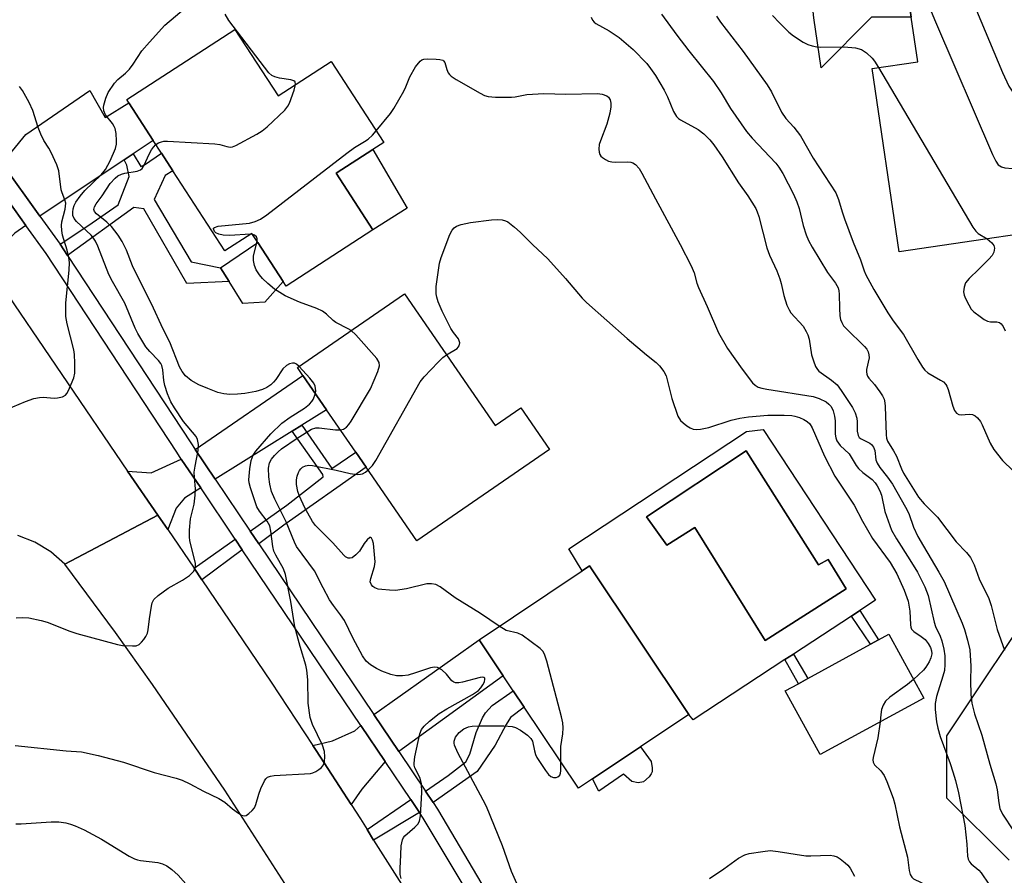
# Model space of a CAD drawing. Units: inches. Extents: x 1273760 to 1279760, y 477454 to 481454.
# Drawn here: x 1274056 to 1274286, y 480908 to 481107 of the extents above; entities that cross this region are included whole.
import ezdxf

# ---------------------------------------------------------------- set-up
doc = ezdxf.new("R2010")
doc.units = ezdxf.units.IN
doc.header["$MEASUREMENT"] = 0
for name, color, linetype in [('BLDG-Footprint', 5, 'Continuous'), ('CULTRL-Pad', 6, 'Continuous'), ('CULTRL-Swimming Pool in Ground', 4, 'Continuous'), ('NTRL-Trees', 3, 'Continuous'), ('TRANS-Driveway', 251, 'Continuous'), ('TRANS-Non Street Sidewalk', 7, 'Continuous'), ('TRANS-Road', 130, 'Continuous'), ('TRANS-Street Sidewalk', 7, 'Continuous'), ('Undefined', 1, 'Continuous')]:
    doc.layers.add(name, color=color, linetype=linetype)

msp = doc.modelspace()

# ---------------------------------------------------------------- linework, layer by layer
at = {"layer": 'BLDG-Footprint'}
for points, elevation in [([(1274291.19, 481122.75), (1274294.21, 481101.97), (1274300.83, 481102.94), (1274302.72, 481090.1), (1274304.44, 481078.45), (1274306.67, 481078.78), (1274309.4, 481060.27), (1274261.81, 481053.26), (1274255.51, 481096.06), (1274266.18, 481097.63), (1274263.09, 481118.6)], 294.77), ([(1274106.73, 481105.23), (1274116.82, 481089.69), (1274129.21, 481097.73), (1274141.49, 481078.82), (1274138.95, 481077.17), (1274130.38, 481071.6), (1274138.98, 481058.37), (1274118.72, 481045.22), (1274118.03, 481046.29), (1274112.1, 481055.42), (1274110.7, 481057.57), (1274104.42, 481053.49), (1274092.28, 481072.17), (1274089.58, 481076.33), (1274087.68, 481079.25), (1274081.96, 481088.06), (1274081.47, 481088.82)], 303.48), ([(1274146.33, 481043.42), (1274167.48, 481012.69), (1274173.48, 481016.82), (1274180.18, 481007.09), (1274149.21, 480985.77), (1274137.39, 481002.93), (1274134.98, 481006.43), (1274128.15, 481016.36), (1274122.63, 481024.38), (1274121.35, 481026.23)], 306.25), ([(1274190.21, 480930.12), (1274186.97, 480927.95), (1274174.29, 480946.91), (1274171.74, 480950.72), (1274169.41, 480954.21), (1274163.77, 480962.64), (1274187.86, 480978.76), (1274189.54, 480979.88), (1274212.74, 480945.19), (1274201.48, 480937.66)], 306.64), ([(1274267.57, 480949.01), (1274243.42, 480935.8), (1274235.26, 480950.71), (1274238.31, 480952.38), (1274240.49, 480953.57), (1274255.15, 480961.59), (1274257.04, 480962.63), (1274259.41, 480963.92)], 307.08)]:
    msp.add_lwpolyline(points, close=True, dxfattribs=dict(at, elevation=elevation))
at = {"layer": 'CULTRL-Pad'}
for points in [[(1274255.37, 481108.08), (1274243.63, 481096.26), (1274241.93, 481107.9), (1274240.73, 481119.55), (1274250.75, 481121.99), (1274261.58, 481125.56), (1274263.09, 481118.6), (1274264.63, 481108.11)], [(1274147, 481063.47), (1274138.98, 481058.37), (1274130.38, 481071.6), (1274138.95, 481077.17)], [(1274113.71, 481041.5), (1274108.59, 481041.17), (1274105.38, 481046.36), (1274103.41, 481049.55), (1274112.1, 481055.41), (1274118.03, 481046.29)], [(1274203.95, 480931.28), (1274203.5, 480930.64), (1274202.18, 480929.48), (1274200.91, 480929.22), (1274199.39, 480929.51), (1274197.49, 480931.27), (1274191.68, 480927.29), (1274190.21, 480930.12), (1274201.48, 480937.66), (1274203.9, 480934.17), (1274204.14, 480932.74), (1274204.13, 480931.81)]]:
    msp.add_lwpolyline(points, close=True, dxfattribs=at)
for points in [[(1274230.09, 481011.76, 0), (1274256.34, 480971.85, 0), (1274252.67, 480969.44, 0), (1274250.69, 480968.15, 0), (1274237.19, 480959.31, 0), (1274235.17, 480957.99, 0), (1274213.73, 480943.96, 0), (1274212.74, 480945.19, 0), (1274189.54, 480979.88, 0), (1274187.86, 480978.76, 0), (1274184.7, 480983.9, 0), (1274226.19, 481011.25, 0)], [(1274226.15, 481006.76, 0), (1274202.83, 480991.38, 0), (1274207.6, 480984.74, 0), (1274214.14, 480988.88, 0), (1274230.58, 480962.44, 0), (1274249.47, 480974.57, 0), (1274245.25, 480981.39, 0), (1274243.04, 480980.13, 0)]]:
    msp.add_polyline3d(points, close=True, dxfattribs=at)
at = {"layer": 'CULTRL-Swimming Pool in Ground'}
msp.add_lwpolyline([(1274226.15, 481006.76), (1274243.04, 480980.13), (1274245.25, 480981.39), (1274249.47, 480974.57), (1274230.58, 480962.44), (1274214.14, 480988.88), (1274207.6, 480984.74), (1274202.83, 480991.38)], close=True, dxfattribs=at)
at = {"layer": 'NTRL-Trees'}
msp.add_lwpolyline([(1274287.53, 480911.12), (1274272.99, 480925.66), (1274272.99, 480940.19), (1274295.6, 480974.11)], dxfattribs=at)
at = {"layer": 'TRANS-Driveway'}
for points in [[(1274083.02, 481076.15), (1274080.88, 481074.72), (1274061.21, 481061.62), (1274052.39, 481073.92), (1274057.95, 481080.69), (1274072.83, 481090.93), (1274076.45, 481084.66), (1274081.96, 481088.06), (1274087.68, 481079.25)], [(1274057.94, 481059.41), (1274055.35, 481057.63), (1274052.21, 481054.44), (1274050.92, 481047.17), (1274045.52, 481055.09), (1274039.12, 481064.99), (1274044.93, 481064.22), (1274049.54, 481066.93), (1274051.22, 481068.78)], [(1274122.37, 481012.77), (1274120.08, 481011.35), (1274102.11, 481000.18), (1274097.47, 481007.06), (1274122.63, 481024.38), (1274128.15, 481016.36)], [(1274098.76, 480998.1), (1274094.94, 480995.72), (1274093, 480993.35), (1274091.07, 480988.4), (1274088.73, 480991.73), (1274081.64, 481002.04), (1274087.16, 481001.62), (1274094.22, 481004.82)], [(1274144.99, 480936.55), (1274139.15, 480945.21), (1274163.77, 480962.64), (1274169.41, 480954.21)], [(1274141.79, 480934.23), (1274136.37, 480927.74), (1274133.86, 480924.14), (1274125.7, 480936.79), (1274124.96, 480937.92), (1274129.55, 480939.04), (1274134.72, 480941.36), (1274136.15, 480942.6)]]:
    msp.add_lwpolyline(points, close=True, dxfattribs=at)
at = {"layer": 'TRANS-Non Street Sidewalk'}
for points in [[(1274067.68, 481052.37), (1274065.91, 481055.07), (1274072.37, 481059.3), (1274079.52, 481064.26), (1274082.07, 481070.82), (1274081.54, 481073.52), (1274080.88, 481074.72), (1274083.02, 481076.15), (1274084.8, 481073.2), (1274085.65, 481073.54), (1274089.58, 481076.33), (1274092.28, 481072.17), (1274090.42, 481071.1), (1274087.88, 481065.48), (1274096.52, 481050.92), (1274103.41, 481049.55), (1274105.38, 481046.36), (1274095.5, 481045.86), (1274085.46, 481063.27), (1274083.14, 481063.59)], [(1274112.32, 480985.03), (1274110.34, 480987.97), (1274118.88, 480994.06), (1274127.37, 481000.69), (1274127.28, 481001.26), (1274120.08, 481011.35), (1274122.37, 481012.77), (1274129.36, 481002.63), (1274134.98, 481006.43), (1274137.39, 481002.93), (1274118.17, 480989.39)], [(1274108.47, 480983.68), (1274099.03, 480976.63), (1274097.21, 480979.33), (1274106.8, 480986.16)], [(1274257.04, 480962.63), (1274255.15, 480961.59), (1274250.69, 480968.15), (1274252.67, 480969.44)], [(1274240.49, 480953.57), (1274238.31, 480952.38), (1274235.17, 480957.99), (1274237.19, 480959.31)], [(1274153.02, 480924.63), (1274151.22, 480927.3), (1274156.53, 480930.89), (1274160.68, 480934.09), (1274161.61, 480935.93), (1274163.1, 480940.94), (1274164.59, 480944.42), (1274165.24, 480945.56), (1274166.79, 480947.28), (1274171.74, 480950.72), (1274174.29, 480946.91), (1274171.1, 480944.5), (1274170.05, 480942.87), (1274167.52, 480938.04), (1274163.28, 480931.87)], [(1274149.82, 480922.32), (1274139.13, 480915.86), (1274137.6, 480918.29), (1274147.82, 480925.29)]]:
    msp.add_lwpolyline(points, close=True, dxfattribs=at)
at = {"layer": 'TRANS-Road'}
for points in [[(1274050.92, 481047.17), (1274081.64, 481002.04), (1274088.73, 480991.73), (1274067.01, 480980.32), (1274063.75, 480983.15), (1274060.06, 480985.4), (1274056.05, 480987.01)], [(1274120.52, 480902.4), (1274104.35, 480927.51), (1274087.51, 480952.16), (1274078.83, 480964.31), (1274067.01, 480980.32), (1274088.73, 480991.73), (1274091.07, 480988.4), (1274097.21, 480979.33), (1274099.03, 480976.63), (1274115.22, 480952.7), (1274124.96, 480937.92), (1274125.7, 480936.79), (1274133.86, 480924.14), (1274136.03, 480920.78), (1274137.6, 480918.29), (1274139.13, 480915.86), (1274146.17, 480904.66)]]:
    msp.add_lwpolyline(points, dxfattribs=at)
at = {"layer": 'TRANS-Street Sidewalk'}
for points in [[(1274052.39, 481073.92), (1274061.21, 481061.62), (1274065.91, 481055.07), (1274067.68, 481052.37), (1274096.44, 481008.6), (1274097.47, 481007.06), (1274102.11, 481000.18), (1274110.34, 480987.97), (1274112.32, 480985.03), (1274139.15, 480945.21), (1274144.99, 480936.55), (1274151.22, 480927.3), (1274153.02, 480924.63), (1274154.05, 480923.1), (1274181.82, 480876.07)], [(1274178.68, 480874.28), (1274150.71, 480920.99), (1274149.82, 480922.32), (1274147.82, 480925.29), (1274141.79, 480934.23), (1274136.15, 480942.6), (1274108.47, 480983.68), (1274106.8, 480986.16), (1274098.76, 480998.1), (1274094.22, 481004.82), (1274093.15, 481006.42), (1274062.66, 481052.83), (1274057.94, 481059.41), (1274051.22, 481068.78)]]:
    msp.add_lwpolyline(points, dxfattribs=at)
at = {"layer": 'Undefined'}
msp.add_line((1274110.86, 481057.33, 304), (1274110.41, 481057.38, 304), dxfattribs=at)
for points, elevation in [([(1274277.44, 481120.72), (1274279.13, 481112.53), (1274279.93, 481109.62), (1274286, 481095.17), (1274287.46, 481091.99), (1274288.19, 481090.76), (1274289, 481089.97), (1274289.71, 481089.52), (1274290.26, 481089.33), (1274291.42, 481089.08), (1274295.95, 481088.42), (1274303.01, 481088.14)], 292), ([(1274263.26, 481117.45), (1274264.68, 481117.18), (1274265.85, 481116.66), (1274266.25, 481116.33), (1274266.6, 481115.9), (1274267.46, 481114.43), (1274268.01, 481113.07), (1274269.28, 481109.43), (1274270.31, 481106.95), (1274283.66, 481075.98), (1274284.38, 481074.46), (1274284.98, 481073.59), (1274285.7, 481073.08), (1274286.52, 481072.86), (1274291.85, 481072.4), (1274296.99, 481071.63), (1274307.75, 481071.46)], 294), ([(1274055.64, 480967.73), (1274057.26, 480967.86), (1274058.64, 480967.78), (1274061.48, 480967.16), (1274062.87, 480966.78), (1274068.16, 480964.67), (1274069.84, 480964.08), (1274079.33, 480961.53), (1274080.49, 480961.33), (1274082.81, 480961.19), (1274083.65, 480961.25), (1274084.37, 480961.52), (1274084.96, 480962.06), (1274085.48, 480962.72), (1274085.95, 480963.42), (1274086.31, 480964.18), (1274086.49, 480964.97), (1274086.77, 480967.53), (1274087.23, 480970.46), (1274087.44, 480971.29), (1274087.82, 480972.02), (1274088.83, 480972.97), (1274091.14, 480974.67), (1274094.48, 480976.54), (1274096.11, 480977.65), (1274097.1, 480978.56), (1274097.44, 480979.25), (1274097.53, 480979.77), (1274097.53, 480980.55), (1274096.23, 480985.71), (1274096.13, 480986.65), (1274096.14, 480988.23), (1274096.37, 480990.86), (1274097.19, 480994.34), (1274097.47, 480996.4), (1274097.55, 480997.87), (1274097.27, 481000.57), (1274097.25, 481001.82), (1274097.43, 481003.2), (1274098.15, 481006.85), (1274098.22, 481008.27), (1274098.01, 481009.39), (1274097.66, 481010.12), (1274094.72, 481013.64), (1274092.62, 481016.8), (1274091.81, 481018.24), (1274091.03, 481020.1), (1274090.39, 481022.03), (1274090.18, 481023.19), (1274089.93, 481025.73), (1274089.65, 481026.7), (1274089.41, 481027.16), (1274088.89, 481027.84), (1274086.88, 481029.96), (1274085.93, 481031.08), (1274084.04, 481034.14), (1274083.43, 481035.43), (1274081.01, 481041.3), (1274078.14, 481046.34), (1274077.33, 481047.94), (1274074.76, 481054.58), (1274074.22, 481055.78), (1274073.76, 481056.47), (1274073.18, 481057.13), (1274069.76, 481060.37), (1274069.24, 481061.04), (1274068.93, 481061.76), (1274068.86, 481062.51), (1274068.94, 481063.28), (1274069.19, 481064.1), (1274069.58, 481064.87), (1274070.59, 481066.26), (1274071.7, 481067.58), (1274075.48, 481071.25), (1274076.54, 481072.45), (1274077.62, 481074.48), (1274078.86, 481077.39), (1274079.07, 481078.39), (1274079.11, 481079.22), (1274078.98, 481080.93), (1274078.76, 481082.04), (1274078.56, 481082.55), (1274078.13, 481083.27), (1274076.53, 481085.28), (1274076.16, 481086.23), (1274076.09, 481086.98), (1274076.15, 481087.53), (1274076.59, 481089.15), (1274077.18, 481090.45), (1274078.63, 481092.64), (1274079.38, 481093.48), (1274081.21, 481094.98), (1274082.16, 481095.94), (1274082.99, 481097.07), (1274085.02, 481100.19), (1274086.76, 481102.24), (1274090.38, 481106.22), (1274095.35, 481110.42)], 300), ([(1274120.88, 481092.32), (1274120.8, 481092.96), (1274120.49, 481093.21), (1274119.77, 481093.44), (1274117.17, 481093.86), (1274116.1, 481094.11), (1274115.39, 481094.42), (1274114.69, 481095.05), (1274105.29, 481107.28), (1274104.46, 481108.75)], 302), ([(1274189.93, 481108.05), (1274190.26, 481107.34), (1274190.61, 481106.92), (1274191.03, 481106.58), (1274194.16, 481104.89), (1274196.5, 481103.34), (1274199.75, 481100.53), (1274202.89, 481097.23), (1274203.79, 481096.11), (1274204.95, 481094.44), (1274206.99, 481091.02), (1274207.77, 481089.5), (1274209.16, 481086.01), (1274209.82, 481084.87), (1274210.32, 481084.39), (1274210.8, 481084.07), (1274214.94, 481081.87), (1274216.24, 481080.83), (1274217.63, 481079.42), (1274218.53, 481078.28), (1274220.48, 481075.43), (1274224.29, 481069.41), (1274226.48, 481066.32), (1274228.36, 481063.38), (1274228.7, 481062.58), (1274229.05, 481061.48), (1274230.92, 481054.18), (1274231.59, 481052.45), (1274233.24, 481048.78), (1274233.95, 481046.93), (1274234.28, 481045.85), (1274234.88, 481043.04), (1274235.65, 481040.77), (1274236.13, 481039.69), (1274236.57, 481039.02), (1274239.4, 481035.88), (1274240.16, 481034.68), (1274240.48, 481033.88), (1274240.79, 481032.82), (1274241.37, 481029.19), (1274241.8, 481027.8), (1274242.33, 481026.46), (1274242.76, 481025.74), (1274243.12, 481025.38), (1274246.07, 481023.31), (1274247.33, 481022.18), (1274248.32, 481020.88), (1274250.96, 481016.92), (1274251.55, 481015.66), (1274251.93, 481014.37), (1274252.03, 481013.55), (1274252.04, 481011.33), (1274252.25, 481010.33), (1274252.54, 481009.9), (1274252.94, 481009.56), (1274255.03, 481008.54), (1274255.4, 481008.23), (1274255.84, 481007.66), (1274256.14, 481006.86), (1274256.41, 481004.64), (1274256.69, 481003.85), (1274257.32, 481002.86), (1274259.15, 481000.62), (1274260.31, 480999.01), (1274263.34, 480993.6), (1274264.06, 480992.12), (1274265.22, 480988.97), (1274266.23, 480986.76), (1274267.5, 480984.47), (1274271.13, 480978.42), (1274272.32, 480976.24), (1274276.55, 480966.5), (1274277.08, 480965.01), (1274277.82, 480962.53), (1274278.31, 480960.28), (1274278.57, 480956.48), (1274278.5, 480953.02), (1274278.55, 480949.83), (1274278.77, 480947.85), (1274279.41, 480945.37), (1274281.13, 480940.37), (1274283.03, 480933.59), (1274284.44, 480928.96), (1274284.72, 480927.55), (1274285.09, 480924.51), (1274285.38, 480923.22), (1274285.97, 480921.91), (1274288.51, 480917.99)], 302), ([(1274206.35, 481108.79), (1274209.93, 481103.86), (1274212.71, 481100.2), (1274218.48, 481093.07), (1274220.25, 481090.43), (1274222.44, 481086.75), (1274226.22, 481081.35), (1274227.51, 481079.82), (1274233.04, 481073.99), (1274233.77, 481073.06), (1274234.66, 481071.55), (1274237.16, 481066.7), (1274237.97, 481064.92), (1274238.47, 481063.38), (1274239.43, 481059.43), (1274240.15, 481057.22), (1274240.68, 481055.88), (1274241.52, 481054.36), (1274245.1, 481048.44), (1274247.01, 481045.9), (1274247.58, 481044.88), (1274247.78, 481044.17), (1274247.87, 481043.35), (1274247.88, 481040.09), (1274247.98, 481038.33), (1274248.14, 481037.48), (1274248.44, 481036.71), (1274248.88, 481035.98), (1274249.45, 481035.31), (1274253.74, 481031.17), (1274254.29, 481030.49), (1274254.61, 481029.89), (1274254.79, 481029.21), (1274254.81, 481028.5), (1274254.21, 481025.79), (1274254.19, 481025.24), (1274254.27, 481024.69), (1274254.45, 481024.18), (1274254.74, 481023.73), (1274256.09, 481022.25), (1274257.34, 481020.59), (1274257.97, 481019.6), (1274258.34, 481018.82), (1274258.51, 481017.99), (1274258.58, 481017.12), (1274258.78, 481010.48), (1274258.89, 481009.7), (1274259.14, 481009), (1274260.49, 481006.8), (1274261.19, 481005.5), (1274262.37, 481002.54), (1274262.84, 481001.58), (1274266.36, 480995.94), (1274267.64, 480994.39), (1274270.82, 480991.27), (1274275.13, 480985.54), (1274277.6, 480983.01), (1274278.47, 480981.88), (1274279.38, 480980.14), (1274280.52, 480976.87), (1274282.8, 480972.27), (1274283.34, 480970.65), (1274284.75, 480965), (1274286.46, 480960.24)], 300), ([(1274219.2, 481108.27), (1274220.09, 481106.91), (1274225.44, 481100.06), (1274231.05, 481092.28), (1274232, 481090.61), (1274234.36, 481085.86), (1274235.4, 481084.42), (1274237.28, 481082.34), (1274238.78, 481080.34), (1274241.79, 481075.12), (1274247.03, 481067.06), (1274247.68, 481065.45), (1274248.5, 481062.62), (1274249.07, 481060.96), (1274251.13, 481055.48), (1274252.81, 481051.35), (1274253.69, 481048.78), (1274254.09, 481047.87), (1274255.93, 481044.49), (1274259.2, 481039.03), (1274260.45, 481037.12), (1274262.84, 481033.93), (1274266.22, 481028.08), (1274267.3, 481026.35), (1274267.84, 481025.64), (1274268.54, 481024.98), (1274271.51, 481023.31), (1274272.18, 481022.85), (1274272.73, 481022.3), (1274273, 481021.84), (1274273.29, 481021.06), (1274274.35, 481017.19), (1274274.79, 481016.18), (1274275.24, 481015.55), (1274275.8, 481015.22), (1274276.3, 481015.15), (1274278.19, 481015.32), (1274278.95, 481015.28), (1274279.59, 481014.98), (1274280.15, 481014.44), (1274280.81, 481013.59), (1274281.24, 481012.86), (1274283.1, 481008.53), (1274283.92, 481007.06), (1274285.94, 481004.54), (1274288.45, 481002.09)], 298), ([(1274232.26, 481108.47), (1274233.89, 481106.73), (1274236.06, 481104.59), (1274237.2, 481103.7), (1274239.4, 481102.23), (1274240.52, 481101.67), (1274241.54, 481101.35), (1274242.58, 481101.15), (1274243.43, 481101.09), (1274248.97, 481101.18), (1274251.65, 481100.89), (1274253.06, 481100.53), (1274254.25, 481099.72), (1274255.54, 481098.51), (1274256.08, 481097.81), (1274257.02, 481096.28)], 296), ([(1274139.74, 481081.52), (1274143.04, 481085.55), (1274143.87, 481086.71), (1274146.17, 481090.76), (1274146.68, 481091.8), (1274147.58, 481094.17), (1274148.93, 481096.45), (1274149.97, 481097.8), (1274150.39, 481098.11), (1274150.88, 481098.27), (1274151.7, 481098.35), (1274153.74, 481098.29), (1274154.57, 481098.2), (1274155.29, 481097.99), (1274155.47, 481097.86), (1274155.74, 481097.47), (1274156.19, 481095.86), (1274156.52, 481095.09), (1274156.82, 481094.66), (1274157.23, 481094.28), (1274158.43, 481093.5), (1274164.02, 481090.33), (1274165.05, 481089.81), (1274165.86, 481089.56), (1274167.57, 481089.41), (1274171.32, 481089.36), (1274172.16, 481089.45), (1274174.88, 481089.98), (1274178.85, 481090.23), (1274184.02, 481090.11), (1274191.39, 481090.22), (1274192.53, 481090.08), (1274193.55, 481089.72), (1274193.95, 481089.42), (1274194.36, 481088.76), (1274194.54, 481087.97), (1274194.53, 481087.11), (1274194.26, 481085.66), (1274193.61, 481083.07), (1274192.07, 481079.19), (1274191.8, 481078.35), (1274191.7, 481077.27), (1274191.8, 481076.5), (1274191.95, 481076.02), (1274192.21, 481075.6), (1274192.58, 481075.26), (1274193.24, 481074.82), (1274193.96, 481074.47), (1274194.76, 481074.25), (1274195.6, 481074.17), (1274198.3, 481074.27), (1274199.16, 481074.21), (1274199.65, 481074.05), (1274200.27, 481073.64), (1274201.17, 481072.69), (1274201.78, 481071.67), (1274204.92, 481065.64), (1274210.71, 481054.98), (1274213.29, 481049.96), (1274213.96, 481048.35), (1274214.63, 481045.95), (1274215, 481044.9), (1274217.02, 481040.45), (1274219.66, 481034.37), (1274221.77, 481030.7), (1274225.16, 481025.82), (1274227.61, 481022.67), (1274228.21, 481022.1), (1274228.94, 481021.67), (1274229.76, 481021.4), (1274230.92, 481021.17), (1274241.79, 481019.46), (1274243.18, 481018.96), (1274244.78, 481018.2), (1274245.45, 481017.7), (1274245.97, 481017.09), (1274246.45, 481016.15), (1274246.78, 481014.86), (1274246.87, 481013.76), (1274246.93, 481010.65), (1274247.05, 481009.84), (1274247.31, 481009.08), (1274248.1, 481008.03), (1274250.14, 481006.07), (1274251.81, 481003.36), (1274252.36, 481002.64), (1274253.39, 481001.67), (1274255.54, 481000.05), (1274256.26, 480999.31), (1274256.71, 480998.63), (1274257.34, 480997.42), (1274257.74, 480996.4), (1274258.53, 480992.63), (1274260.03, 480988.26), (1274261.21, 480986.22), (1274264.35, 480981.3), (1274266.1, 480978.4), (1274267.84, 480975.02), (1274268.62, 480972.98), (1274270, 480966.75), (1274270.34, 480965.74), (1274271.39, 480963.49), (1274271.79, 480962.41), (1274272.29, 480960.46), (1274272.47, 480958.88), (1274272.52, 480956.83), (1274272.4, 480955.49), (1274272.04, 480954.1), (1274270.59, 480949.42), (1274270.27, 480947.77), (1274270.23, 480946.36), (1274270.57, 480943.45), (1274270.84, 480942.01), (1274271.42, 480940.06), (1274273.76, 480933.72), (1274274.41, 480931.76), (1274274.99, 480929.77), (1274275.69, 480926.86), (1274277.21, 480919.21), (1274277.65, 480914.9), (1274277.77, 480912.1), (1274277.93, 480911.36), (1274278.28, 480910.74), (1274278.65, 480910.32), (1274280.42, 480908.8), (1274281.02, 480908.18), (1274282.76, 480905.58)], 304), ([(1274257.02, 481096.28), (1274279.03, 481059.01), (1274279.73, 481058.06), (1274280.28, 481057.55), (1274282.39, 481056.29)], 296), ([(1274050.36, 481015.21), (1274057.82, 481018.31), (1274059.76, 481018.96), (1274061.15, 481019.26), (1274061.98, 481019.34), (1274064.5, 481019.08), (1274065.35, 481019.12), (1274066.45, 481019.37), (1274067.15, 481019.74), (1274067.5, 481020.13), (1274067.92, 481020.85), (1274069.15, 481023.8), (1274069.36, 481024.91), (1274069.38, 481027.22), (1274069.29, 481029.25), (1274069.12, 481030.33), (1274067.55, 481036.4), (1274067.24, 481038.15), (1274067.27, 481041.36), (1274068.02, 481049), (1274068.09, 481050.76), (1274067.93, 481051.93), (1274067.55, 481053.68), (1274066.51, 481057.15), (1274066.29, 481058.23), (1274066.23, 481059.39), (1274066.29, 481060.25), (1274067.1, 481063.25), (1274067.24, 481064.6), (1274067.06, 481065.41), (1274066.4, 481067.02), (1274066.2, 481067.7), (1274065.61, 481072.2), (1274065.13, 481073.55), (1274063.84, 481076.46), (1274063.3, 481077.45), (1274062.14, 481079.25), (1274061.4, 481080.73), (1274060.79, 481082.3), (1274059.58, 481086.25), (1274058.73, 481088.11), (1274057.14, 481090.92), (1274056.48, 481091.89)], 298), ([(1274088.28, 481078.34), (1274088.88, 481078.71), (1274089.58, 481078.98), (1274090.11, 481079.09), (1274090.99, 481079.12), (1274102.02, 481078.49), (1274103.2, 481078.33), (1274104.84, 481077.88), (1274105.65, 481077.73), (1274106.18, 481077.78), (1274106.97, 481078.06), (1274111.88, 481080.76), (1274113.12, 481081.54), (1274114.25, 481082.49), (1274118.37, 481086.36), (1274119.11, 481087.25), (1274119.49, 481088.01), (1274120.54, 481091.03), (1274120.88, 481092.32)], 302), ([(1274110.41, 481057.38), (1274105.51, 481057.1), (1274104.03, 481057.15), (1274102.99, 481057.41), (1274102.31, 481057.72), (1274101.97, 481058.03), (1274101.75, 481058.59), (1274101.78, 481058.76), (1274101.95, 481058.96), (1274102.8, 481059.26), (1274110.13, 481059.95), (1274111.47, 481060.31), (1274112.72, 481060.88), (1274114.17, 481061.92), (1274132.84, 481076.33), (1274134.63, 481077.61), (1274136.99, 481079), (1274137.86, 481079.6), (1274138.83, 481080.48), (1274139.74, 481081.52)], 304), ([(1274121.71, 481026.48), (1274121.11, 481026.98), (1274120.65, 481027.22), (1274120.19, 481027.27), (1274119.5, 481027.12), (1274118.8, 481026.69), (1274117.96, 481025.9), (1274116.33, 481023.45), (1274115.78, 481022.78), (1274115.15, 481022.2), (1274114.21, 481021.54), (1274113.22, 481021.09), (1274111.64, 481020.64), (1274109.06, 481020.18), (1274107.31, 481019.97), (1274105.56, 481019.96), (1274104.12, 481020.07), (1274102.77, 481020.43), (1274100.4, 481021.3), (1274098.34, 481022.2), (1274096.56, 481023.18), (1274095.22, 481024.26), (1274094.39, 481025.28), (1274093.82, 481026.4), (1274091.55, 481032.13), (1274089.97, 481035.21), (1274087.26, 481041.13), (1274083.43, 481048.68), (1274082.83, 481050.02), (1274081.44, 481053.65), (1274080.42, 481055.7), (1274079.49, 481057.14), (1274077.92, 481059.15), (1274076.84, 481060.22), (1274074.41, 481062.1), (1274073.93, 481062.69), (1274073.79, 481063.11), (1274073.92, 481063.79), (1274074.31, 481064.48), (1274075.75, 481066.35), (1274077.62, 481069.25), (1274078.78, 481070.49), (1274079.43, 481070.98), (1274080.23, 481071.4), (1274081.07, 481071.63), (1274083.95, 481072.1), (1274084.7, 481072.41), (1274085.08, 481072.75), (1274085.66, 481073.64), (1274086.66, 481075.94), (1274087.25, 481077.06), (1274087.7, 481077.72), (1274088.28, 481078.34)], 302), ([(1274156.12, 481029.19), (1274158.61, 481030.71), (1274159.1, 481031.28), (1274159.26, 481031.98), (1274159.14, 481032.47), (1274158.91, 481032.9), (1274157.75, 481034.38), (1274157.14, 481035.36), (1274155.16, 481039.37), (1274154.21, 481041.55), (1274153.86, 481042.66), (1274153.71, 481043.47), (1274153.75, 481045.15), (1274154.51, 481050.61), (1274154.92, 481051.95), (1274156.96, 481057.32), (1274157.45, 481058.34), (1274157.92, 481058.89), (1274158.51, 481059.29), (1274159.55, 481059.66), (1274161.78, 481060.14), (1274166.62, 481060.75), (1274168.06, 481060.84), (1274169.17, 481060.73), (1274169.95, 481060.51), (1274170.44, 481060.25), (1274172.02, 481059), (1274173.32, 481057.84), (1274176.21, 481054.93), (1274179.78, 481051.59), (1274183.9, 481047.04), (1274187.85, 481042.45), (1274188.87, 481041.43), (1274198.36, 481033.03), (1274202.85, 481029.18), (1274205.1, 481027.43), (1274205.9, 481026.65), (1274206.93, 481025.32), (1274207.42, 481024.32), (1274208.77, 481019), (1274210.18, 481014.83), (1274210.77, 481013.87), (1274211.38, 481013.3), (1274212.3, 481012.62), (1274213.02, 481012.18), (1274213.77, 481011.87), (1274214.58, 481011.79), (1274215.42, 481011.85), (1274217.38, 481012.22), (1274222.63, 481013.92), (1274224.63, 481014.43), (1274226.69, 481014.71), (1274231.16, 481015.11), (1274235, 481015.12), (1274236.77, 481015.03), (1274237.48, 481014.89), (1274238.56, 481014.53), (1274239.61, 481014.08), (1274240.33, 481013.66), (1274240.97, 481013.04), (1274241.51, 481012.15), (1274244.39, 481005.56), (1274246.8, 481000.86), (1274251.3, 480994.09), (1274253.28, 480990.35), (1274255.64, 480986.29), (1274259.73, 480980.67), (1274261.27, 480978.04), (1274263, 480974.24), (1274263.95, 480971.66), (1274264.37, 480969.33), (1274264.5, 480966.13), (1274264.57, 480965.59), (1274264.75, 480965.11), (1274265.29, 480964.53), (1274267, 480963.4), (1274267.89, 480962.66), (1274268.64, 480961.79), (1274269.16, 480960.82), (1274269.39, 480960.04), (1274269.43, 480959.32), (1274269.23, 480958.42), (1274268.81, 480957.48), (1274268.08, 480956.25), (1274267.55, 480955.56), (1274265.19, 480953.35)], 306), ([(1274111.94, 481055.65), (1274111.94, 481056.32), (1274111.78, 481056.76), (1274111.34, 481057.17), (1274110.86, 481057.33)], 304), ([(1274133.91, 481034.87), (1274133.21, 481035.29), (1274130.28, 481036.72), (1274129.66, 481037.21), (1274128.11, 481038.72), (1274127.16, 481039.41), (1274125.86, 481040), (1274121.79, 481041.52), (1274118.51, 481042.95), (1274115.97, 481044.53), (1274114.44, 481045.83), (1274113.21, 481047.01), (1274112.47, 481047.86), (1274111.71, 481049.03), (1274111.31, 481050.08), (1274111.11, 481051.2), (1274111.12, 481052.34), (1274111.94, 481055.65)], 304), ([(1274282.39, 481056.29), (1274283.49, 481055.37), (1274283.93, 481054.75), (1274284.08, 481054.08), (1274283.95, 481053.16), (1274283.53, 481052.43), (1274282.75, 481051.54), (1274280.45, 481049.17), (1274278.2, 481047.05), (1274277.34, 481045.98), (1274276.98, 481044.99), (1274276.86, 481043.95), (1274277, 481043.16), (1274277.31, 481042.37), (1274278.07, 481040.84), (1274278.69, 481039.9), (1274279.31, 481039.27), (1274280.72, 481038.15), (1274281.69, 481037.47), (1274282.44, 481037.08), (1274283.19, 481036.93), (1274284.64, 481036.92), (1274285.27, 481036.74), (1274285.67, 481036.45), (1274286.16, 481035.82), (1274286.6, 481034.8)], 296), ([(1274131.39, 481011.64), (1274132.13, 481011.85), (1274132.82, 481012.3), (1274133.38, 481012.94), (1274133.86, 481013.67), (1274138.39, 481021.29), (1274140.09, 481025.33), (1274140.49, 481026.66), (1274140.43, 481027.41), (1274139.86, 481028.33), (1274135, 481033.85), (1274133.91, 481034.87)], 304), ([(1274137.83, 481002.3), (1274138.83, 481003.31), (1274139.65, 481004.51), (1274150.03, 481022.88), (1274150.96, 481024.03), (1274154.23, 481027.5), (1274155.28, 481028.55), (1274156.12, 481029.19)], 306), ([(1274125.52, 481020.18), (1274125.62, 481020.82), (1274125.59, 481021.33), (1274125.47, 481021.85), (1274125.14, 481022.58), (1274124.23, 481023.76), (1274121.71, 481026.48)], 302), ([(1274055.44, 480937.92), (1274067.34, 480936.72), (1274070.95, 480936.46), (1274074.82, 480935.62), (1274080.7, 480934.02), (1274087.9, 480931.61), (1274093.02, 480930.27), (1274094.4, 480929.81), (1274096.22, 480929), (1274099.42, 480927.28), (1274103, 480925.58), (1274104.38, 480924.69), (1274106.19, 480923.14), (1274107.57, 480922.1), (1274108.27, 480921.68), (1274108.96, 480921.5), (1274109.39, 480921.62), (1274110.02, 480922.02), (1274110.8, 480922.74), (1274111.28, 480923.38), (1274111.61, 480924.14), (1274112.3, 480926.59), (1274112.82, 480927.93), (1274113.67, 480929.72), (1274113.96, 480930.16), (1274114.32, 480930.51), (1274115.04, 480930.79), (1274115.87, 480930.91), (1274124.37, 480931.39), (1274124.91, 480931.53), (1274125.65, 480931.87), (1274126.36, 480932.31), (1274126.99, 480932.81), (1274127.44, 480933.44), (1274127.65, 480934.21), (1274127.74, 480935.32), (1274127.63, 480936.56), (1274127.18, 480938.04), (1274124.88, 480942.81), (1274124.34, 480944.5), (1274123.81, 480947.86), (1274123.76, 480953.27), (1274123.53, 480955.57), (1274123.28, 480956.67), (1274121.98, 480961.07), (1274120.75, 480965.69), (1274119.8, 480971.56), (1274118.58, 480977.87), (1274118.12, 480979.2), (1274116.28, 480982.37), (1274115.86, 480983.36), (1274115.6, 480984.39), (1274115.16, 480988.03), (1274114.88, 480989.23), (1274114.3, 480990.31), (1274112.46, 480992.66), (1274111.88, 480993.67), (1274110.37, 480998.16), (1274110.08, 480999.31), (1274110, 481000.03), (1274110.2, 481002.55), (1274110.53, 481004.48), (1274111.04, 481005.79), (1274111.64, 481006.73), (1274115.16, 481010.75), (1274117.73, 481013.21), (1274119.62, 481014.66), (1274122.97, 481016.7), (1274124.18, 481017.7), (1274124.74, 481018.33), (1274125.03, 481018.79), (1274125.52, 481020.18)], 302), ([(1274145.59, 480906.9), (1274145.33, 480907.81), (1274145.29, 480909.23), (1274145.51, 480912.41), (1274145.57, 480914.52), (1274145.84, 480915.93), (1274146.1, 480916.41), (1274146.45, 480916.83), (1274148.79, 480918.85), (1274149.47, 480919.58), (1274149.81, 480920.25), (1274150.09, 480921.53), (1274150.37, 480926.97), (1274150.27, 480929.02), (1274149.89, 480930.44), (1274148.77, 480932.72), (1274148.6, 480933.36), (1274148.57, 480933.83), (1274148.76, 480935.25), (1274149.92, 480940.67), (1274150.32, 480941.68), (1274150.93, 480942.48), (1274152.21, 480943.64), (1274154.47, 480945.44), (1274156.2, 480946.52), (1274162.18, 480949.82), (1274163.62, 480950.78), (1274164.2, 480951.38), (1274164.65, 480952.1), (1274164.98, 480952.83), (1274165.12, 480953.46), (1274165.08, 480953.63), (1274164.86, 480953.82), (1274164.49, 480953.89), (1274164.01, 480953.85), (1274159.89, 480952.72), (1274159.06, 480952.55), (1274158.28, 480952.54), (1274157.82, 480952.71), (1274157.42, 480953.04), (1274156.12, 480954.61), (1274155.03, 480955.6), (1274154.06, 480956.15), (1274153.38, 480956.25), (1274152.41, 480956.1), (1274148.91, 480954.89), (1274147.22, 480954.39), (1274145.86, 480954.22), (1274144.5, 480954.24), (1274143.16, 480954.54), (1274141.04, 480955.3), (1274139.8, 480955.91), (1274138.41, 480956.77), (1274137.37, 480957.67), (1274136.53, 480958.85), (1274134.38, 480962.93), (1274132.3, 480967.14), (1274131.43, 480968.48), (1274129.78, 480970.63), (1274128.86, 480971.99), (1274127.34, 480974.74), (1274125.31, 480978.72), (1274121.12, 480984.4), (1274120.64, 480985.4), (1274118.74, 480990.16), (1274116.05, 480995.46), (1274115.29, 480997.28), (1274114.86, 480998.96), (1274114.66, 481000.68), (1274114.59, 481002.69), (1274114.83, 481003.93), (1274115.29, 481004.79), (1274115.97, 481005.66), (1274116.81, 481006.54), (1274117.65, 481007.24), (1274121.29, 481009.73), (1274124.66, 481011.8), (1274125.64, 481012.12), (1274126.45, 481012.18), (1274130.22, 481011.68), (1274131.39, 481011.64)], 304), ([(1274168.47, 480965.79), (1274164.1, 480968.75), (1274158.2, 480972.45), (1274154.63, 480975.01), (1274153.64, 480975.51), (1274152.65, 480975.72), (1274151.59, 480975.71), (1274146.78, 480974.52), (1274144.25, 480974.17), (1274142.8, 480974.19), (1274141.04, 480974.36), (1274140.19, 480974.49), (1274139.4, 480974.75), (1274138.96, 480975.05), (1274138.61, 480975.44), (1274138.36, 480976.14), (1274138.46, 480976.93), (1274139.31, 480979.73), (1274139.48, 480980.83), (1274139.07, 480985.16), (1274138.89, 480985.88), (1274138.62, 480986.37), (1274138.39, 480986.52), (1274138.24, 480986.5), (1274137.6, 480985.97), (1274136.94, 480985.12), (1274135.8, 480983.3), (1274135, 480982.45), (1274134.12, 480981.81), (1274133.65, 480981.67), (1274133.22, 480981.71), (1274132.6, 480982.03), (1274132.19, 480982.39), (1274129.59, 480985.31), (1274125.57, 480989.31), (1274124.89, 480990.28), (1274123.06, 480993.49), (1274121.8, 480996.16), (1274121.41, 480997.25), (1274121.11, 480998.89), (1274121.11, 481000), (1274121.28, 481000.86), (1274121.55, 481001.68), (1274121.8, 481002.19), (1274122.13, 481002.6), (1274122.53, 481002.94), (1274123.22, 481003.24), (1274123.97, 481003.39), (1274124.82, 481003.38), (1274130.4, 481002.27), (1274133.63, 481001.44), (1274135.25, 481001.28), (1274136.04, 481001.31), (1274136.54, 481001.43), (1274137.22, 481001.81), (1274137.83, 481002.3)], 306), ([(1274182.83, 480934.14), (1274182.83, 480937.67), (1274183.33, 480940.68), (1274183.4, 480942.09), (1274183.32, 480943.23), (1274183, 480944.67), (1274179.57, 480957.6), (1274179.04, 480959.28), (1274178.61, 480959.99), (1274178.01, 480960.59), (1274173.82, 480963.72), (1274172.81, 480964.21), (1274170.04, 480964.83), (1274168.47, 480965.79)], 306), ([(1274265.19, 480953.35), (1274263.77, 480952.19), (1274259.67, 480949.22), (1274258.67, 480948.27), (1274258.13, 480947.37), (1274257.74, 480946.31), (1274257.55, 480945.2), (1274257.41, 480943.45)], 306), ([(1274173.84, 480902.93), (1274171.31, 480908.49), (1274169.23, 480914.46), (1274165.46, 480923.72), (1274164.74, 480925.18), (1274158.76, 480936.23), (1274158.03, 480937.98), (1274157.94, 480938.48), (1274157.97, 480938.95), (1274158.27, 480939.85), (1274159.14, 480940.94), (1274160.22, 480941.85), (1274161.29, 480942.3), (1274162.15, 480942.45), (1274163.63, 480942.5), (1274169.57, 480942.54), (1274171.47, 480942.4), (1274172.23, 480942.18), (1274173.46, 480941.49), (1274175.09, 480940.35), (1274175.87, 480939.61), (1274176.21, 480938.91), (1274176.67, 480936.69), (1274176.94, 480935.84), (1274177.27, 480935.11), (1274179.23, 480932.06), (1274179.97, 480931.17), (1274180.53, 480930.7), (1274181.12, 480930.43), (1274181.73, 480930.43), (1274182.17, 480930.61), (1274182.57, 480931.02), (1274182.74, 480931.5), (1274182.82, 480932.05), (1274182.83, 480934.14)], 306), ([(1274257.41, 480943.45), (1274256.86, 480939.72), (1274255.74, 480935.12), (1274255.68, 480934.57), (1274255.74, 480934.06), (1274256.08, 480933.44), (1274257.55, 480931.98), (1274258.34, 480930.91), (1274258.96, 480929.56), (1274260.44, 480925.63), (1274260.81, 480924.23), (1274261.92, 480918.9), (1274263.77, 480911.85), (1274264.16, 480908.72), (1274264.4, 480907.81), (1274264.79, 480907.17), (1274265.21, 480906.8), (1274266.97, 480905.9), (1274268.33, 480905.05)], 306), ([(1274055.62, 480919.62), (1274056.8, 480919.6), (1274063.87, 480920.07), (1274065.63, 480920.12), (1274067.28, 480919.88), (1274068.35, 480919.59), (1274069.44, 480919.18), (1274071.56, 480918.23), (1274075.6, 480916.07), (1274082.08, 480912.11), (1274083.29, 480911.46), (1274083.99, 480911.2), (1274084.73, 480911.04), (1274088.75, 480910.63), (1274089.83, 480910.3), (1274090.84, 480909.8), (1274091.98, 480908.95), (1274093.49, 480907.63), (1274097.02, 480903.67)], 304), ([(1274217.54, 480906.88), (1274220.94, 480909.14), (1274224.32, 480911.61), (1274225.78, 480912.36), (1274226.83, 480912.71), (1274229.97, 480913.21), (1274231.69, 480913.37), (1274233.6, 480913.19), (1274240.04, 480912.16), (1274241.23, 480912.13), (1274245.72, 480912.3), (1274246.58, 480912.2), (1274247.37, 480911.91), (1274248.09, 480911.44), (1274249.24, 480910.54), (1274249.88, 480909.95), (1274250.39, 480909.31), (1274251.41, 480907.4)], 308)]:
    msp.add_lwpolyline(points, dxfattribs=dict(at, elevation=elevation))

doc.saveas('drawing.dxf')
